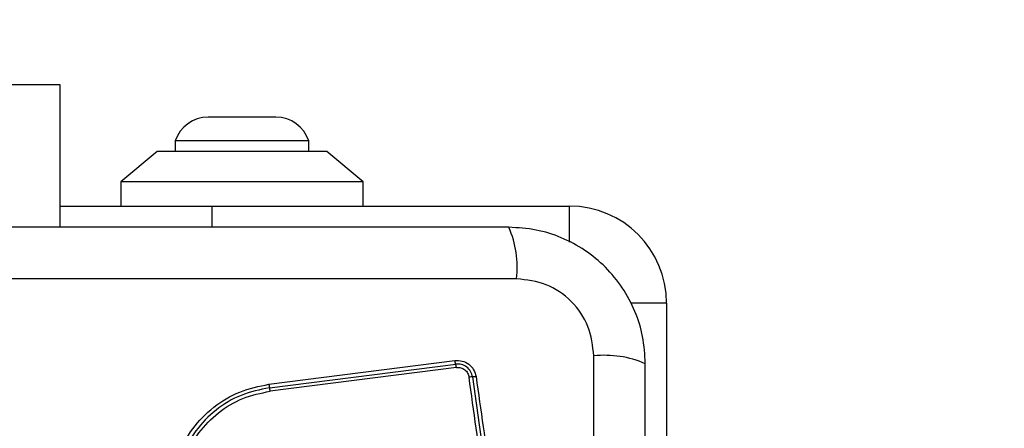
# Model space of a CAD drawing. Units: millimetres. Extents: x 16814 to 20765, y 49372 to 55197.
# Drawn here: x 19186 to 19267, y 51774 to 51807 of the extents above; entities that cross this region are included whole.
import ezdxf

# ---------------------------------------------------------------- set-up
doc = ezdxf.new("R2010")
doc.units = ezdxf.units.MM
doc.header["$LTSCALE"] = 200
doc.layers.add('OTWORY_MONTAŻOWE', color=1, linetype='Continuous')

msp = doc.modelspace()

# ---------------------------------------------------------------- linework, layer by layer
at = {"color": 7, "linetype": 'Continuous', "lineweight": 25}
for p, q in [((19189.497, 51802.05), (19167.754, 51802.05)), ((19189.497, 51790.3), (19189.497, 51802.05)), ((19207.289, 51799.382), (19201.689, 51799.382)), ((19198.989, 51797.42), (19198.989, 51796.55)), ((19209.989, 51797.42), (19198.989, 51797.42)), ((19209.989, 51796.55), (19209.989, 51797.42)), ((19197.489, 51796.55), (19194.489, 51794.05)), ((19211.489, 51796.55), (19197.489, 51796.55)), ((19214.489, 51794.05), (19211.489, 51796.55)), ((19194.489, 51794.05), (19194.489, 51792.05)), ((19214.489, 51794.05), (19194.489, 51794.05)), ((19214.489, 51792.05), (19214.489, 51794.05)), ((19189.497, 51792.05), (19201.989, 51792.05)), ((19201.989, 51792.05), (19231.489, 51792.05)), ((19227.131, 51786.05), (19151.847, 51786.05)), ((19239.489, 51784.05), (19239.489, 51754.55)), ((19206.706, 51777.361), (19222.045, 51779.314)), ((19233.489, 51704.408), (19233.489, 51779.692)), ((19206.756, 51777.072), (19222.106, 51779.026)), ((19222.166, 51778.737), (19206.807, 51776.782))]:
    msp.add_line(p, q, dxfattribs=at)
at = {"color": 1, "linetype": 'Continuous', "lineweight": 25}
for p, q in [((19201.989, 51792.05), (19201.989, 51790.3)), ((19231.489, 51789.072), (19231.489, 51792.05)), ((19239.489, 51784.05), (19236.51, 51784.05))]:
    msp.add_line(p, q, dxfattribs=at)
at = {"color": 7, "linetype": 'Continuous', "lineweight": 25}
for centre, radius, start, end in [((19201.689, 51796.543), 2.839, 90, 162.01518), ((19207.289, 51796.543), 2.839, 17.98482, 90), ((19231.489, 51784.05), 8, 0, 90), ((19218.91, 51786.981), 8.274, 353.53935, 23.64642), ((19234.42, 51771.471), 8.274, 66.35358, 96.46065), ((19220.375, 51778.514), 1.804, 7.10912, 16.48696), ((19223.495, 51775.909), 2.056, 89.97455, 98.08709), ((19203.752, 51776.398), 3.079, 7.16341, 12.64423)]:
    msp.add_arc(centre, radius, start, end, dxfattribs=at)
for points, knots in [([(19226.489, 51790.3), (19220.342, 51790.3), (19208.048, 51790.3), (19189.489, 51790.3), (19170.93, 51790.3), (19158.636, 51790.3), (19152.489, 51790.3)], [0, 0, 0, 0, 0.249998, 0.5, 0.749998, 1, 1, 1, 1]), ([(19237.739, 51779.05), (19237.695, 51779.802), (19237.61, 51781.273), (19236.936, 51783.399), (19235.904, 51785.341), (19234.497, 51787.052), (19232.788, 51788.46), (19230.845, 51789.494), (19228.717, 51790.171), (19227.242, 51790.256), (19226.489, 51790.3)], [0, 0, 0, 0, 0.127823, 0.250004, 0.375728, 0.499754, 0.62375, 0.749432, 0.871885, 1, 1, 1, 1]), ([(19233.489, 51779.692), (19233.395, 51780.522), (19233.206, 51782.182), (19231.735, 51784.292), (19229.625, 51785.766), (19227.963, 51785.955), (19227.131, 51786.05)], [0, 0, 0, 0, 0.250028, 0.499755, 0.749405, 1, 1, 1, 1]), ([(19222.045, 51779.314), (19222.248, 51779.317), (19222.654, 51779.322), (19223.208, 51779.036), (19223.632, 51778.576), (19223.734, 51778.182), (19223.785, 51777.985)], [0, 0, 0, 0, 0.250043, 0.499814, 0.7495, 1, 1, 1, 1]), ([(19222.106, 51779.026), (19222.1, 51779.044), (19222.089, 51779.079), (19222.073, 51779.15), (19222.058, 51779.23), (19222.049, 51779.286), (19222.045, 51779.314)], [0, 0, 0, 0, 0.2559395, 0.5122625, 0.7620652, 1, 1, 1, 1]), ([(19223.496, 51777.964), (19223.455, 51778.122), (19223.374, 51778.437), (19223.035, 51778.804), (19222.592, 51779.033), (19222.268, 51779.028), (19222.106, 51779.026)], [0, 0, 0, 0, 0.2498498, 0.5001042, 0.7500801, 1, 1, 1, 1]), ([(19222.166, 51778.737), (19222.226, 51778.742), (19222.346, 51778.75), (19222.585, 51778.708), (19222.861, 51778.574), (19223.115, 51778.296), (19223.175, 51778.061), (19223.205, 51777.944)], [0, 0, 0, 0, 0.12551, 0.251006, 0.500777, 0.750658, 1, 1, 1, 1]), ([(19237.739, 51705.05), (19237.739, 51711.197), (19237.739, 51723.491), (19237.739, 51742.05), (19237.739, 51760.609), (19237.739, 51772.903), (19237.739, 51779.05)], [0, 0, 0, 0, 0.249998, 0.5, 0.749998, 1, 1, 1, 1]), ([(19226.765, 51752.634), (19226.369, 51755.445), (19225.577, 51761.076), (19224.39, 51769.518), (19223.6, 51775.135), (19223.205, 51777.944)], [0, 0, 0, 0, 0.332578, 0.6661973, 1, 1, 1, 1]), ([(19223.785, 51777.985), (19223.757, 51777.981), (19223.7, 51777.975), (19223.621, 51777.968), (19223.549, 51777.964), (19223.513, 51777.964), (19223.496, 51777.964)], [0, 0, 0, 0, 0.2378944, 0.4877917, 0.744134, 1, 1, 1, 1]), ([(19223.496, 51777.964), (19224.087, 51773.757), (19225.27, 51765.344), (19226.458, 51756.895), (19227.052, 51752.671)], [0, 0, 0, 0, 0.5, 1, 1, 1, 1]), ([(19223.785, 51777.985), (19224.173, 51775.233), (19224.96, 51769.646), (19226.145, 51761.216), (19226.942, 51755.537), (19227.339, 51752.708)], [0, 0, 0, 0, 0.327374, 0.664814, 1, 1, 1, 1]), ([(19200.846, 51762.123), (19200.351, 51762.799), (19199.363, 51764.151), (19198.635, 51766.583), (19198.539, 51769.094), (19199.124, 51771.543), (19200.334, 51773.748), (19202.089, 51775.54), (19204.253, 51776.851), (19205.889, 51777.191), (19206.706, 51777.361)], [0, 0, 0, 0, 0.124978, 0.249976, 0.374991, 0.500008, 0.625025, 0.750045, 0.875062, 1, 1, 1, 1]), ([(19206.756, 51777.072), (19205.962, 51776.906), (19204.378, 51776.577), (19202.285, 51775.306), (19200.593, 51773.575), (19199.424, 51771.445), (19198.858, 51769.079), (19198.95, 51766.652), (19199.653, 51764.299), (19200.609, 51762.991), (19201.088, 51762.335)], [0, 0, 0, 0, 0.1255952, 0.2503854, 0.3750541, 0.4999549, 0.6249611, 0.7499214, 0.8746831, 1, 1, 1, 1]), ([(19201.331, 51762.548), (19200.869, 51763.18), (19199.946, 51764.442), (19199.267, 51766.714), (19199.177, 51769.06), (19199.725, 51771.347), (19200.855, 51773.407), (19202.494, 51775.081), (19204.516, 51776.306), (19206.044, 51776.623), (19206.807, 51776.782)], [0, 0, 0, 0, 0.124943, 0.24996, 0.374979, 0.500001, 0.625025, 0.750048, 0.875068, 1, 1, 1, 1]), ([(19206.706, 51777.361), (19206.71, 51777.333), (19206.718, 51777.276), (19206.731, 51777.197), (19206.744, 51777.125), (19206.752, 51777.089), (19206.756, 51777.072)], [0, 0, 0, 0, 0.237833, 0.48777, 0.744134, 1, 1, 1, 1])]:
    msp.add_open_spline(points, degree=3, knots=knots, dxfattribs=at)
at = {"layer": 'OTWORY_MONTAŻOWE'}
msp.add_circle((19189.489, 51742.05), 200, dxfattribs=at)

doc.saveas('drawing.dxf')
